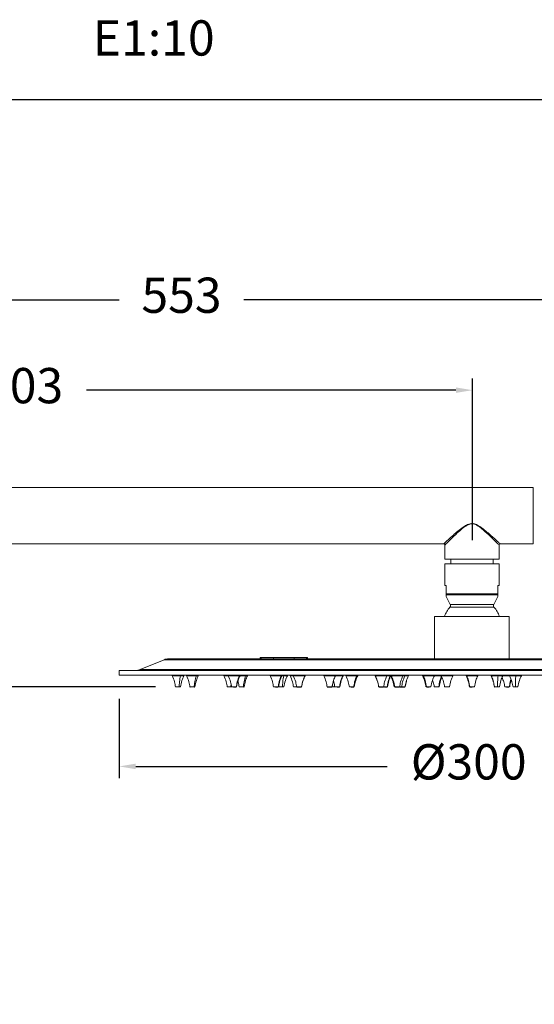
# Model space of a CAD drawing. Units: millimetres. Extents: x 189.6 to 279.2, y 81.2 to 175.5.
# Drawn here: x 234.9 to 256.8, y 133.7 to 175.5 of the extents above; entities that cross this region are included whole.
import ezdxf

# ---------------------------------------------------------------- set-up
doc = ezdxf.new("R2010")
doc.units = ezdxf.units.MM
doc.header["$PDSIZE"] = -1
doc.layers.add('COTAS', color=253, linetype='Continuous')
doc.layers.add('cuerpo', color=7, linetype='Continuous', lineweight=5)
doc.styles.add('ARIAL', font='arial.ttf')
doc.styles.add('RS (E1.10)', font='calibril.ttf', dxfattribs={"height": 1.5})
doc.dimstyles.new('RS (E1.10)', dxfattribs={"dimtxt": 1.5, "dimasz": 0.7, "dimexe": 0.5, "dimexo": 1, "dimgap": 1, "dimtad": 0, "dimtih": 1, "dimtoh": 1, "dimdec": 0, "dimlfac": 10, "dimtxsty": 'ARIAL', "dimcen": 0, "dimclrd": 256, "dimclre": 256, "dimclrt": 256, "dimadec": 0, "dimazin": 0, "dimtfac": 1, "dimtdec": 0, "dimtofl": 0, "dimtmove": 0, "dimatfit": 3, "dimfxl": 1, "dimlwd": -1, "dimlwe": -1, "dimarcsym": 0})

# ---------------------------------------------------------------- blocks, each defined once
blk = doc.blocks.new('*D80')
at = {"layer": 'COTAS', "linetype": 'Continuous', "transparency": 16777216}
for p, q in [((213.878, 158.463), (213.878, 164.127)), ((269.149, 148.853), (269.149, 164.127)), ((214.578, 163.627), (239.14, 163.627)), ((268.449, 163.627), (244.454, 163.627))]:
    blk.add_line(p, q, dxfattribs=at)
for points in [[(214.578, 163.744), (214.578, 163.51), (213.878, 163.627)], [(268.449, 163.744), (268.449, 163.51), (269.149, 163.627)]]:
    blk.add_solid(points, dxfattribs=at)
at = {"layer": 'Defpoints', "color": 0, "linetype": 'Continuous', "transparency": 16777216}
for p in [(269.149, 163.627), (213.878, 157.463), (269.149, 147.853)]:
    blk.add_point(p, dxfattribs=at)
at = {"layer": 'COTAS', "linetype": 'Continuous', "transparency": 16777216, "insert": (241.797, 163.627), "char_height": 1.5, "attachment_point": 5, "style": 'ARIAL'}
blk.add_mtext('553', dxfattribs=at)
blk = doc.blocks.new('*D81')
at = {"layer": 'COTAS', "linetype": 'Continuous', "transparency": 16777216}
for p, q in [((213.878, 158.463), (213.878, 160.281)), ((254.165, 153.394), (254.165, 160.281)), ((214.578, 159.781), (232.376, 159.781)), ((253.465, 159.781), (237.751, 159.781))]:
    blk.add_line(p, q, dxfattribs=at)
for points in [[(214.578, 159.898), (214.578, 159.665), (213.878, 159.781)], [(253.465, 159.898), (253.465, 159.665), (254.165, 159.781)]]:
    blk.add_solid(points, dxfattribs=at)
at = {"layer": 'Defpoints', "color": 0, "linetype": 'Continuous', "transparency": 16777216}
for p in [(254.165, 159.781), (213.878, 157.463), (254.165, 152.394)]:
    blk.add_point(p, dxfattribs=at)
at = {"layer": 'COTAS', "linetype": 'Continuous', "transparency": 16777216, "insert": (235.063, 159.781), "char_height": 1.5, "attachment_point": 5, "style": 'ARIAL'}
blk.add_mtext('403', dxfattribs=at)
blk = doc.blocks.new('*D83')
at = {"layer": 'COTAS', "linetype": 'Continuous', "transparency": 16777216}
for p, q in [((216.399, 154.445), (224.396, 154.445)), ((223.896, 153.745), (223.896, 152.025)), ((223.896, 147.855), (223.896, 148.492)), ((240.694, 147.155), (223.396, 147.155))]:
    blk.add_line(p, q, dxfattribs=at)
for points in [[(223.779, 153.745), (224.013, 153.745), (223.896, 154.445)], [(223.779, 147.855), (224.013, 147.855), (223.896, 147.155)]]:
    blk.add_solid(points, dxfattribs=at)
at = {"layer": 'Defpoints', "color": 0, "linetype": 'Continuous', "transparency": 16777216}
for p in [(215.399, 154.445), (223.896, 147.155), (241.694, 147.155)]:
    blk.add_point(p, dxfattribs=at)
at = {"layer": 'COTAS', "linetype": 'Continuous', "transparency": 16777216, "insert": (223.896, 150.259), "char_height": 1.5, "attachment_point": 5, "style": 'ARIAL'}
blk.add_mtext('73', dxfattribs=at)
blk = doc.blocks.new('*D85')
at = {"layer": 'COTAS', "linetype": 'Continuous', "transparency": 16777216}
for p, q in [((239.149, 146.653), (239.149, 143.274)), ((269.149, 146.653), (269.149, 143.274)), ((239.849, 143.774), (250.54, 143.774)), ((268.449, 143.774), (257.481, 143.774))]:
    blk.add_line(p, q, dxfattribs=at)
for points in [[(239.849, 143.891), (239.849, 143.658), (239.149, 143.774)], [(268.449, 143.891), (268.449, 143.658), (269.149, 143.774)]]:
    blk.add_solid(points, dxfattribs=at)
at = {"layer": 'Defpoints', "color": 0, "linetype": 'Continuous', "transparency": 16777216}
for p in [(239.149, 147.653), (269.149, 147.653), (269.149, 143.774)]:
    blk.add_point(p, dxfattribs=at)
at = {"layer": 'COTAS', "linetype": 'Continuous', "transparency": 16777216, "insert": (254.01, 143.774), "char_height": 1.5, "attachment_point": 5, "style": 'ARIAL'}
blk.add_mtext('%%C300', dxfattribs=at)

msp = doc.modelspace()

# ---------------------------------------------------------------- linework, layer by layer
at = {"layer": 'COTAS', "color": 3}
msp.add_lwpolyline([(279.207, 172.139), (189.649, 172.139), (189.649, 81.2), (279.207, 81.2)], close=True, dxfattribs=at)
at = {"layer": 'cuerpo'}
for p, q in [((256.749, 155.645), (215.399, 155.645)), ((256.749, 155.645), (256.749, 153.245)), ((215.399, 153.245), (252.958, 153.245)), ((252.999, 153.204), (252.999, 152.595)), ((255.299, 152.595), (255.299, 153.196)), ((255.349, 153.245), (256.749, 153.245)), ((252.999, 152.595), (254.149, 152.595)), ((253.127, 152.595), (253.127, 152.594)), ((253.127, 152.594), (254.149, 152.594)), ((253.249, 152.594), (253.249, 152.394)), ((254.149, 152.595), (255.299, 152.595)), ((254.149, 152.594), (255.172, 152.594)), ((255.049, 152.394), (255.049, 152.594)), ((255.172, 152.594), (255.172, 152.595)), ((252.999, 152.394), (252.999, 151.472)), ((252.999, 152.394), (254.165, 152.394)), ((254.165, 152.394), (255.299, 152.394)), ((255.299, 151.472), (255.299, 152.394)), ((253.054, 151.472), (252.999, 151.472)), ((253.045, 151.119), (253.045, 151.472)), ((253.054, 151.472), (253.054, 151.119)), ((255.299, 151.472), (255.254, 151.472)), ((255.254, 151.472), (255.254, 151.119)), ((253.049, 151), (253.226, 150.666)), ((255.253, 151.072), (253.053, 151.072)), ((253.054, 151.119), (255.254, 151.119)), ((255.072, 150.666), (255.249, 151)), ((255.085, 150.554), (253.213, 150.554)), ((253.226, 150.666), (254.162, 150.666)), ((254.162, 150.666), (255.072, 150.666)), ((252.562, 150.153), (252.562, 148.353)), ((255.737, 150.153), (252.562, 150.153)), ((255.737, 148.353), (255.737, 150.153)), ((241.057, 148.315), (240.041, 147.892)), ((267.241, 148.315), (241.057, 148.315)), ((267.049, 148.353), (241.249, 148.353)), ((245.149, 148.403), (245.149, 148.353)), ((245.149, 148.403), (245.188, 148.403)), ((245.188, 148.403), (245.716, 148.403)), ((245.188, 148.403), (245.188, 148.353)), ((245.716, 148.403), (246.582, 148.403)), ((245.716, 148.403), (245.716, 148.353)), ((246.582, 148.403), (247.111, 148.403)), ((246.582, 148.403), (246.582, 148.353)), ((247.111, 148.403), (247.149, 148.403)), ((247.111, 148.403), (247.111, 148.353)), ((247.149, 148.353), (247.149, 148.403)), ((240.041, 147.892), (268.257, 147.892)), ((239.149, 147.853), (239.149, 147.653)), ((269.149, 147.853), (239.149, 147.853)), ((269.149, 147.653), (239.149, 147.653)), ((241.399, 147.651), (241.399, 147.633)), ((241.399, 147.651), (241.899, 147.651)), ((241.399, 147.633), (241.756, 147.633)), ((241.756, 147.633), (241.899, 147.633)), ((241.899, 147.633), (241.899, 147.651)), ((242.011, 147.651), (242.011, 147.633)), ((242.011, 147.651), (242.511, 147.651)), ((242.011, 147.633), (242.432, 147.633)), ((242.432, 147.633), (242.511, 147.633)), ((242.511, 147.633), (242.511, 147.651)), ((243.599, 147.651), (243.599, 147.633)), ((243.599, 147.633), (243.786, 147.633)), ((243.786, 147.651), (243.786, 147.633)), ((243.786, 147.633), (244.256, 147.633)), ((244.256, 147.633), (244.286, 147.633)), ((244.281, 147.651), (244.286, 147.651)), ((244.286, 147.633), (244.286, 147.651)), ((244.286, 147.651), (244.603, 147.651)), ((244.286, 147.633), (244.525, 147.633)), ((244.525, 147.633), (244.603, 147.633)), ((244.603, 147.633), (244.603, 147.651)), ((245.566, 147.651), (245.566, 147.633)), ((245.566, 147.633), (246.036, 147.633)), ((246.036, 147.633), (246.066, 147.633)), ((246.061, 147.651), (246.066, 147.651)), ((246.066, 147.633), (246.066, 147.651)), ((246.066, 147.633), (246.143, 147.633)), ((246.143, 147.633), (246.299, 147.633)), ((246.165, 147.651), (246.299, 147.651)), ((246.299, 147.633), (246.299, 147.651)), ((246.416, 147.651), (246.416, 147.633)), ((246.416, 147.633), (246.55, 147.633)), ((246.552, 147.651), (246.552, 147.633)), ((246.552, 147.651), (247.052, 147.651)), ((246.552, 147.633), (247.047, 147.633)), ((247.047, 147.633), (247.052, 147.633)), ((247.052, 147.633), (247.052, 147.651)), ((247.845, 147.651), (247.845, 147.633)), ((247.845, 147.651), (248.345, 147.651)), ((247.845, 147.633), (248.341, 147.633)), ((248.341, 147.633), (248.345, 147.633)), ((248.344, 147.633), (248.652, 147.633)), ((248.345, 147.633), (248.345, 147.651)), ((248.36, 147.651), (248.672, 147.651)), ((248.652, 147.633), (248.672, 147.633)), ((248.672, 147.633), (248.672, 147.651)), ((248.79, 147.651), (248.79, 147.633)), ((248.79, 147.651), (249.29, 147.651)), ((248.79, 147.633), (249.24, 147.633)), ((249.24, 147.633), (249.29, 147.633)), ((249.29, 147.633), (249.29, 147.651)), ((250.036, 147.651), (250.036, 147.633)), ((250.036, 147.651), (250.038, 147.651)), ((250.036, 147.633), (250.129, 147.391)), ((250.036, 147.633), (250.038, 147.633)), ((250.038, 147.633), (250.536, 147.633)), ((250.534, 147.633), (250.67, 147.633)), ((250.536, 147.633), (250.536, 147.651)), ((250.67, 147.633), (250.695, 147.633)), ((250.695, 147.651), (250.695, 147.633)), ((250.695, 147.633), (250.785, 147.399)), ((250.695, 147.633), (250.718, 147.633)), ((250.695, 147.633), (250.695, 147.633)), ((250.716, 147.651), (250.716, 147.633)), ((250.716, 147.651), (250.718, 147.651)), ((250.716, 147.633), (250.718, 147.633)), ((250.718, 147.633), (251.216, 147.633)), ((251.216, 147.633), (251.216, 147.651)), ((251.216, 147.633), (251.299, 147.633)), ((251.232, 147.651), (251.299, 147.651)), ((251.299, 147.633), (251.299, 147.651)), ((251.301, 147.633), (251.447, 147.633)), ((251.422, 147.566), (251.449, 147.633)), ((251.447, 147.633), (251.449, 147.633)), ((251.449, 147.633), (251.449, 147.651)), ((252.049, 147.651), (252.049, 147.633)), ((252.049, 147.651), (252.087, 147.651)), ((252.049, 147.633), (252.087, 147.633)), ((252.087, 147.633), (252.549, 147.633)), ((252.548, 147.633), (252.838, 147.633)), ((252.549, 147.633), (252.549, 147.651)), ((252.549, 147.651), (252.824, 147.651)), ((252.838, 147.651), (252.838, 147.633)), ((252.838, 147.651), (253.338, 147.651)), ((252.838, 147.633), (252.844, 147.633)), ((252.844, 147.633), (253.338, 147.633)), ((253.338, 147.633), (253.338, 147.651)), ((253.899, 147.651), (253.899, 147.633)), ((253.899, 147.633), (253.923, 147.633)), ((253.909, 147.653), (253.902, 147.653)), ((253.923, 147.633), (254.399, 147.633)), ((254.399, 147.633), (254.399, 147.651)), ((254.96, 147.651), (254.96, 147.633)), ((254.96, 147.651), (255.46, 147.651)), ((254.96, 147.633), (255.26, 147.633)), ((255.26, 147.633), (255.46, 147.633)), ((255.458, 147.633), (255.751, 147.633)), ((255.46, 147.633), (255.46, 147.651)), ((255.46, 147.651), (255.749, 147.651)), ((255.749, 147.651), (255.749, 147.633)), ((255.749, 147.651), (256.008, 147.651)), ((255.749, 147.633), (256.008, 147.633)), ((256.008, 147.651), (256.249, 147.651)), ((256.008, 147.633), (256.249, 147.633)), ((256.249, 147.633), (256.249, 147.651)), ((241.694, 147.155), (241.544, 147.155)), ((241.754, 147.155), (241.694, 147.155)), ((241.751, 147.153), (241.752, 147.153)), ((242.333, 147.155), (242.156, 147.155)), ((242.158, 147.153), (242.16, 147.153)), ((242.366, 147.155), (242.333, 147.155)), ((243.894, 147.155), (243.744, 147.155)), ((243.905, 147.282), (243.894, 147.155)), ((243.933, 147.155), (243.894, 147.155)), ((244.129, 147.155), (243.931, 147.155)), ((243.951, 147.153), (243.952, 147.153)), ((244.138, 147.153), (244.139, 147.153)), ((244.425, 147.155), (244.248, 147.155)), ((244.25, 147.153), (244.252, 147.153)), ((244.459, 147.155), (244.425, 147.155)), ((245.909, 147.155), (245.711, 147.155)), ((245.918, 147.153), (245.919, 147.153)), ((245.933, 147.207), (245.944, 147.155)), ((246.088, 147.155), (245.944, 147.155)), ((246.154, 147.155), (246.088, 147.155)), ((246.682, 147.155), (246.56, 147.155)), ((246.905, 147.155), (246.697, 147.155)), ((246.903, 147.153), (246.903, 147.153)), ((248.198, 147.155), (247.99, 147.155)), ((248.148, 147.153), (248.146, 147.153)), ((248.196, 147.153), (248.196, 147.153)), ((248.291, 147.155), (248.215, 147.155)), ((248.298, 147.245), (248.291, 147.155)), ((248.317, 147.155), (248.291, 147.155)), ((248.518, 147.155), (248.316, 147.155)), ((248.319, 147.153), (248.32, 147.153)), ((248.319, 147.153), (248.32, 147.153)), ((248.524, 147.153), (248.523, 147.153)), ((248.524, 147.153), (248.523, 147.153)), ((249.124, 147.155), (248.934, 147.155)), ((248.937, 147.153), (248.938, 147.153)), ((249.145, 147.155), (249.124, 147.155)), ((250.172, 147.201), (250.181, 147.155)), ((250.391, 147.155), (250.182, 147.155)), ((250.184, 147.153), (250.185, 147.153)), ((250.542, 147.155), (250.391, 147.155)), ((250.551, 147.153), (250.551, 147.153)), ((250.844, 147.155), (250.84, 147.155)), ((250.842, 147.153), (250.844, 147.153)), ((251.071, 147.155), (250.862, 147.155)), ((251.048, 147.153), (251.046, 147.153)), ((251.069, 147.153), (251.068, 147.153)), ((251.155, 147.155), (251.088, 147.155)), ((251.096, 147.153), (251.097, 147.153)), ((251.304, 147.155), (251.155, 147.155)), ((251.304, 147.155), (251.361, 147.407)), ((252.404, 147.155), (252.21, 147.155)), ((252.402, 147.153), (252.4, 147.153)), ((252.737, 147.155), (252.544, 147.155)), ((252.754, 147.155), (252.737, 147.155)), ((252.985, 147.155), (253.192, 147.155)), ((253.19, 147.153), (253.189, 147.153)), ((254.048, 147.153), (254.046, 147.153)), ((254.048, 147.153), (254.046, 147.153)), ((254.254, 147.155), (254.054, 147.155)), ((254.25, 147.153), (254.252, 147.153)), ((254.25, 147.153), (254.252, 147.153)), ((254.251, 147.153), (254.252, 147.153)), ((254.251, 147.153), (254.251, 147.153)), ((254.251, 147.153), (254.252, 147.153)), ((254.251, 147.153), (254.251, 147.153)), ((255.107, 147.155), (255.077, 147.292)), ((255.231, 147.155), (255.104, 147.155)), ((255.109, 147.153), (255.117, 147.153)), ((255.315, 147.155), (255.231, 147.155)), ((255.311, 147.153), (255.311, 147.153)), ((255.737, 147.155), (255.544, 147.155)), ((256.003, 147.155), (255.894, 147.155)), ((256.104, 147.155), (256.003, 147.155)), ((256.102, 147.153), (256.1, 147.153))]:
    msp.add_line(p, q, dxfattribs=at)
for centre, radius, start, end in [((255.349, 153.195), 0.05, 90.5337, 179.4989), ((254.149, 149.741), 1.24, 139.0096, 160.574), ((253.138, 150.62), 0.1, 319.0096, 27.9616), ((255.161, 150.62), 0.1, 152.0384, 220.9904), ((254.149, 149.741), 1.24, 19.426, 40.9904), ((241.249, 147.853), 0.5, 90, 112.6199), ((239.849, 148.353), 0.5, 270, 292.6199)]:
    msp.add_arc(centre, radius, start, end, dxfattribs=at)
for points, knots in [([(252.958, 153.254), (252.956, 153.251), (252.944, 153.241), (253.005, 153.297), (253.113, 153.396), (253.251, 153.521), (253.408, 153.66), (253.601, 153.824), (253.804, 153.981), (253.985, 154.082), (254.096, 154.109), (254.143, 154.109), (254.149, 154.109)], [0, 0, 0, 0, 0.041819, 0.178835, 0.322428, 0.432496, 0.545685, 0.689341, 0.837048, 0.93108, 0.99161, 1, 1, 1, 1]), ([(254.149, 154.095), (254.144, 154.095), (254.09, 154.094), (253.983, 154.062), (253.813, 153.956), (253.623, 153.8), (253.441, 153.628), (253.289, 153.483), (253.157, 153.352), (253.053, 153.249), (252.994, 153.191), (253.005, 153.202), (253.008, 153.204)], [0, 0, 0, 0, 0.00811, 0.078314, 0.159428, 0.305111, 0.450954, 0.563278, 0.675432, 0.819952, 0.957893, 1, 1, 1, 1]), ([(254.149, 154.109), (254.186, 154.106), (254.285, 154.096), (254.453, 154.006), (254.643, 153.868), (254.836, 153.706), (255.015, 153.55), (255.18, 153.401), (255.29, 153.3), (255.336, 153.257), (255.356, 153.239), (255.349, 153.246), (255.349, 153.246)], [0, 0, 0, 0, 0.052614, 0.143847, 0.272926, 0.405435, 0.537169, 0.673325, 0.835066, 0.914853, 0.997816, 1, 1, 1, 1]), ([(255.299, 153.196), (255.299, 153.196), (255.306, 153.189), (255.287, 153.208), (255.243, 153.251), (255.137, 153.357), (254.98, 153.511), (254.81, 153.673), (254.625, 153.844), (254.443, 153.986), (254.28, 154.082), (254.184, 154.092), (254.149, 154.095)], [0, 0, 0, 0, 0.002209, 0.084087, 0.166033, 0.328813, 0.463295, 0.598089, 0.728911, 0.859464, 0.949051, 1, 1, 1, 1]), ([(252.956, 153.245), (252.96, 153.244), (252.971, 153.242), (252.985, 153.232), (252.996, 153.217), (252.998, 153.206), (252.999, 153.202)], [0, 0, 0, 0, 0.212341, 0.487223, 0.780568, 1, 1, 1, 1]), ([(253.045, 151.119), (253.045, 151.117), (253.045, 151.111), (253.045, 151.101), (253.045, 151.087), (253.045, 151.078), (253.045, 151.073), (253.045, 151.072)], [0, 0, 0, 0, 0.089912, 0.239286, 0.481981, 0.931317, 1, 1, 1, 1]), ([(253.048, 151.007), (253.047, 151.024), (253.046, 151.041), (253.045, 151.071), (253.045, 151.072)], [0, 0, 0, 0, 0.967204, 1, 1, 1, 1]), ([(253.053, 151.072), (253.053, 151.049), (253.051, 151.005), (253.05, 151.009), (253.049, 151.01)], [0, 0, 0, 0, 0.508546, 1, 1, 1, 1]), ([(253.053, 151.072), (253.053, 151.072), (253.053, 151.076), (253.054, 151.084), (253.054, 151.097), (253.054, 151.109), (253.054, 151.116), (253.054, 151.119)], [0, 0, 0, 0, 0.034354, 0.404551, 0.690071, 0.865819, 1, 1, 1, 1]), ([(255.253, 151.072), (255.252, 151.049), (255.251, 151.008), (255.25, 151.01), (255.249, 151.012)], [0, 0, 0, 0, 0.56165, 1, 1, 1, 1]), ([(255.253, 151.072), (255.253, 151.072), (255.253, 151.076), (255.253, 151.084), (255.254, 151.097), (255.254, 151.109), (255.254, 151.116), (255.254, 151.119)], [0, 0, 0, 0, 0.034354, 0.404551, 0.690071, 0.865819, 1, 1, 1, 1]), ([(241.399, 147.633), (241.437, 147.547), (241.504, 147.393), (241.532, 147.228), (241.544, 147.155)], [0, 0, 0, 0, 0.559291, 1, 1, 1, 1]), ([(241.756, 147.633), (241.74, 147.547), (241.711, 147.393), (241.699, 147.228), (241.694, 147.155)], [0, 0, 0, 0, 0.559291, 1, 1, 1, 1]), ([(241.754, 147.155), (241.771, 147.248), (241.8, 147.413), (241.869, 147.566), (241.899, 147.633)], [0, 0, 0, 0, 0.559903, 1, 1, 1, 1]), ([(242.011, 147.633), (242.049, 147.547), (242.116, 147.393), (242.143, 147.228), (242.156, 147.155)], [0, 0, 0, 0, 0.559291, 1, 1, 1, 1]), ([(242.432, 147.633), (242.407, 147.547), (242.36, 147.393), (242.341, 147.228), (242.333, 147.155)], [0, 0, 0, 0, 0.559291, 1, 1, 1, 1]), ([(242.366, 147.155), (242.383, 147.248), (242.412, 147.413), (242.481, 147.566), (242.511, 147.633)], [0, 0, 0, 0, 0.559903, 1, 1, 1, 1]), ([(243.599, 147.633), (243.637, 147.547), (243.704, 147.393), (243.732, 147.228), (243.744, 147.155)], [0, 0, 0, 0, 0.559291, 1, 1, 1, 1]), ([(243.786, 147.633), (243.824, 147.547), (243.891, 147.393), (243.919, 147.228), (243.931, 147.155)], [0, 0, 0, 0, 0.559291, 1, 1, 1, 1]), ([(244.256, 147.633), (244.223, 147.547), (244.164, 147.393), (244.139, 147.228), (244.129, 147.155)], [0, 0, 0, 0, 0.559291, 1, 1, 1, 1]), ([(244.142, 147.155), (244.158, 147.248), (244.187, 147.413), (244.256, 147.566), (244.286, 147.633)], [0, 0, 0, 0, 0.559903, 1, 1, 1, 1]), ([(244.525, 147.633), (244.499, 147.547), (244.453, 147.393), (244.434, 147.228), (244.425, 147.155)], [0, 0, 0, 0, 0.559291, 1, 1, 1, 1]), ([(244.459, 147.155), (244.475, 147.248), (244.504, 147.413), (244.573, 147.566), (244.603, 147.633)], [0, 0, 0, 0, 0.559903, 1, 1, 1, 1]), ([(245.566, 147.633), (245.604, 147.547), (245.671, 147.393), (245.699, 147.228), (245.711, 147.155)], [0, 0, 0, 0, 0.559291, 1, 1, 1, 1]), ([(246.036, 147.633), (246.003, 147.547), (245.943, 147.393), (245.919, 147.228), (245.909, 147.155)], [0, 0, 0, 0, 0.559291, 1, 1, 1, 1]), ([(245.922, 147.155), (245.938, 147.248), (245.967, 147.413), (246.036, 147.566), (246.066, 147.633)], [0, 0, 0, 0, 0.559903, 1, 1, 1, 1]), ([(246.143, 147.633), (246.129, 147.547), (246.103, 147.393), (246.093, 147.228), (246.088, 147.155)], [0, 0, 0, 0, 0.559291, 1, 1, 1, 1]), ([(246.154, 147.155), (246.171, 147.248), (246.2, 147.413), (246.269, 147.566), (246.299, 147.633)], [0, 0, 0, 0, 0.559903, 1, 1, 1, 1]), ([(246.416, 147.633), (246.453, 147.547), (246.521, 147.393), (246.548, 147.228), (246.56, 147.155)], [0, 0, 0, 0, 0.559291, 1, 1, 1, 1]), ([(246.552, 147.633), (246.589, 147.547), (246.657, 147.393), (246.684, 147.228), (246.697, 147.155)], [0, 0, 0, 0, 0.559291, 1, 1, 1, 1]), ([(247.047, 147.633), (247.01, 147.547), (246.944, 147.393), (246.917, 147.228), (246.905, 147.155)], [0, 0, 0, 0, 0.559291, 1, 1, 1, 1]), ([(246.907, 147.155), (246.923, 147.248), (246.953, 147.413), (247.022, 147.566), (247.052, 147.633)], [0, 0, 0, 0, 0.559903, 1, 1, 1, 1]), ([(247.845, 147.633), (247.883, 147.547), (247.95, 147.393), (247.977, 147.228), (247.99, 147.155)], [0, 0, 0, 0, 0.559291, 1, 1, 1, 1]), ([(248.341, 147.633), (248.304, 147.547), (248.237, 147.393), (248.21, 147.228), (248.198, 147.155)], [0, 0, 0, 0, 0.559291, 1, 1, 1, 1]), ([(248.2, 147.155), (248.217, 147.248), (248.246, 147.413), (248.315, 147.566), (248.345, 147.633)], [0, 0, 0, 0, 0.559903, 1, 1, 1, 1]), ([(248.652, 147.633), (248.617, 147.547), (248.555, 147.393), (248.53, 147.228), (248.518, 147.155)], [0, 0, 0, 0, 0.559291, 1, 1, 1, 1]), ([(248.527, 147.155), (248.543, 147.248), (248.573, 147.413), (248.641, 147.566), (248.672, 147.633)], [0, 0, 0, 0, 0.559903, 1, 1, 1, 1]), ([(248.79, 147.633), (248.827, 147.547), (248.894, 147.393), (248.922, 147.228), (248.934, 147.155)], [0, 0, 0, 0, 0.559291, 1, 1, 1, 1]), ([(249.24, 147.633), (249.21, 147.547), (249.156, 147.393), (249.134, 147.228), (249.124, 147.155)], [0, 0, 0, 0, 0.559291, 1, 1, 1, 1]), ([(249.145, 147.155), (249.161, 147.248), (249.191, 147.413), (249.259, 147.566), (249.29, 147.633)], [0, 0, 0, 0, 0.559903, 1, 1, 1, 1]), ([(250.182, 147.155), (250.166, 147.248), (250.137, 147.413), (250.068, 147.566), (250.038, 147.633)], [0, 0, 0, 0, 0.559903, 1, 1, 1, 1]), ([(250.534, 147.633), (250.497, 147.547), (250.43, 147.393), (250.403, 147.228), (250.391, 147.155)], [0, 0, 0, 0, 0.559291, 1, 1, 1, 1]), ([(250.67, 147.633), (250.637, 147.547), (250.577, 147.393), (250.553, 147.228), (250.542, 147.155)], [0, 0, 0, 0, 0.559291, 1, 1, 1, 1]), ([(250.554, 147.155), (250.571, 147.248), (250.6, 147.413), (250.669, 147.566), (250.699, 147.633)], [0, 0, 0, 0, 0.559903, 1, 1, 1, 1]), ([(250.84, 147.155), (250.823, 147.248), (250.794, 147.413), (250.725, 147.566), (250.695, 147.633)], [0, 0, 0, 0, 0.559903, 1, 1, 1, 1]), ([(250.862, 147.155), (250.846, 147.248), (250.816, 147.413), (250.748, 147.566), (250.718, 147.633)], [0, 0, 0, 0, 0.559903, 1, 1, 1, 1]), ([(251.214, 147.633), (251.177, 147.547), (251.11, 147.393), (251.083, 147.228), (251.071, 147.155)], [0, 0, 0, 0, 0.559291, 1, 1, 1, 1]), ([(251.299, 147.633), (251.262, 147.547), (251.194, 147.393), (251.167, 147.228), (251.155, 147.155)], [0, 0, 0, 0, 0.559291, 1, 1, 1, 1]), ([(251.447, 147.633), (251.41, 147.547), (251.343, 147.393), (251.316, 147.228), (251.304, 147.155)], [0, 0, 0, 0, 0.559291, 1, 1, 1, 1]), ([(252.049, 147.633), (252.087, 147.547), (252.154, 147.393), (252.182, 147.228), (252.194, 147.155)], [0, 0, 0, 0, 0.559291, 1, 1, 1, 1]), ([(252.21, 147.155), (252.196, 147.248), (252.171, 147.413), (252.113, 147.566), (252.087, 147.633)], [0, 0, 0, 0, 0.559903, 1, 1, 1, 1]), ([(252.404, 147.155), (252.421, 147.248), (252.45, 147.413), (252.519, 147.566), (252.549, 147.633)], [0, 0, 0, 0, 0.559903, 1, 1, 1, 1]), ([(252.737, 147.155), (252.751, 147.248), (252.775, 147.413), (252.833, 147.566), (252.858, 147.633)], [0, 0, 0, 0, 0.559903, 1, 1, 1, 1]), ([(252.754, 147.155), (252.77, 147.248), (252.793, 147.386), (252.849, 147.514), (252.868, 147.556)], [0, 0, 0, 0, 0.670714, 1, 1, 1, 1]), ([(252.838, 147.633), (252.876, 147.547), (252.943, 147.393), (252.971, 147.228), (252.983, 147.155)], [0, 0, 0, 0, 0.559291, 1, 1, 1, 1]), ([(252.844, 147.633), (252.88, 147.547), (252.946, 147.393), (252.973, 147.228), (252.985, 147.155)], [0, 0, 0, 0, 0.559291, 1, 1, 1, 1]), ([(253.194, 147.155), (253.21, 147.248), (253.239, 147.413), (253.308, 147.566), (253.338, 147.633)], [0, 0, 0, 0, 0.559903, 1, 1, 1, 1]), ([(253.899, 147.633), (253.937, 147.547), (254.004, 147.393), (254.032, 147.228), (254.044, 147.155)], [0, 0, 0, 0, 0.559291, 1, 1, 1, 1]), ([(254.054, 147.155), (254.039, 147.248), (254.013, 147.413), (253.95, 147.566), (253.923, 147.633)], [0, 0, 0, 0, 0.559903, 1, 1, 1, 1]), ([(254.254, 147.155), (254.271, 147.248), (254.3, 147.413), (254.369, 147.566), (254.399, 147.633)], [0, 0, 0, 0, 0.559903, 1, 1, 1, 1]), ([(254.96, 147.633), (254.997, 147.547), (255.065, 147.393), (255.092, 147.228), (255.104, 147.155)], [0, 0, 0, 0, 0.559291, 1, 1, 1, 1]), ([(255.057, 147.379), (255.054, 147.396), (255.036, 147.485), (254.997, 147.566), (254.965, 147.633)], [0, 0, 0, 0, 0.187311, 1, 1, 1, 1]), ([(255.26, 147.633), (255.253, 147.547), (255.239, 147.393), (255.234, 147.228), (255.231, 147.155)], [0, 0, 0, 0, 0.559291, 1, 1, 1, 1]), ([(255.315, 147.155), (255.331, 147.248), (255.361, 147.413), (255.43, 147.566), (255.46, 147.633)], [0, 0, 0, 0, 0.559903, 1, 1, 1, 1]), ([(255.429, 147.556), (255.455, 147.495), (255.51, 147.367), (255.532, 147.228), (255.544, 147.155)], [0, 0, 0, 0, 0.472883, 1, 1, 1, 1]), ([(255.808, 147.479), (255.796, 147.443), (255.76, 147.34), (255.746, 147.228), (255.737, 147.155)], [0, 0, 0, 0, 0.342042, 1, 1, 1, 1]), ([(255.749, 147.633), (255.787, 147.547), (255.854, 147.393), (255.882, 147.228), (255.894, 147.155)], [0, 0, 0, 0, 0.559291, 1, 1, 1, 1]), ([(256.003, 147.155), (256.004, 147.248), (256.005, 147.413), (256.007, 147.566), (256.008, 147.633)], [0, 0, 0, 0, 0.559903, 1, 1, 1, 1]), ([(256.104, 147.155), (256.121, 147.248), (256.15, 147.413), (256.219, 147.566), (256.249, 147.633)], [0, 0, 0, 0, 0.559903, 1, 1, 1, 1]), ([(242.357, 147.153), (242.358, 147.153), (242.362, 147.153), (242.363, 147.153), (242.364, 147.153)], [0, 0, 0, 0, 0.384667, 1, 1, 1, 1]), ([(244.011, 147.153), (244.015, 147.153), (244.026, 147.153), (244.045, 147.153), (244.065, 147.153), (244.085, 147.153), (244.108, 147.153), (244.119, 147.153), (244.127, 147.153)], [0, 0, 0, 0, 0.100133, 0.254077, 0.408415, 0.56236, 0.716699, 1, 1, 1, 1]), ([(244.195, 147.393), (244.198, 147.386), (244.228, 147.31), (244.238, 147.229), (244.248, 147.155)], [0, 0, 0, 0, 0.096136, 1, 1, 1, 1]), ([(244.449, 147.153), (244.451, 147.153), (244.455, 147.153), (244.456, 147.153), (244.456, 147.153)], [0, 0, 0, 0, 0.384667, 1, 1, 1, 1]), ([(245.791, 147.153), (245.795, 147.153), (245.806, 147.153), (245.825, 147.153), (245.845, 147.153), (245.865, 147.153), (245.888, 147.153), (245.899, 147.153), (245.906, 147.153)], [0, 0, 0, 0, 0.100133, 0.254077, 0.408415, 0.56236, 0.716699, 1, 1, 1, 1]), ([(246.701, 147.153), (246.701, 147.153), (246.701, 147.153), (246.707, 147.153), (246.716, 147.153), (246.73, 147.153), (246.751, 147.153), (246.782, 147.153), (246.816, 147.153), (246.842, 147.153), (246.86, 147.153), (246.876, 147.153), (246.893, 147.153), (246.899, 147.153), (246.903, 147.153)], [0, 0, 0, 0, 0.006523, 0.079945, 0.153554, 0.226976, 0.300586, 0.435703, 0.57082, 0.644242, 0.717851, 0.791273, 0.864883, 1, 1, 1, 1]), ([(247.994, 147.153), (247.994, 147.153), (247.994, 147.153), (248, 147.153), (248.009, 147.153), (248.023, 147.153), (248.044, 147.153), (248.075, 147.153), (248.109, 147.153), (248.135, 147.153), (248.153, 147.153), (248.169, 147.153), (248.186, 147.153), (248.192, 147.153), (248.196, 147.153)], [0, 0, 0, 0, 0.006523, 0.079945, 0.153554, 0.226976, 0.300586, 0.435703, 0.57082, 0.644242, 0.717851, 0.791273, 0.864883, 1, 1, 1, 1]), ([(248.257, 147.41), (248.262, 147.397), (248.295, 147.316), (248.306, 147.229), (248.316, 147.155)], [0, 0, 0, 0, 0.155654, 1, 1, 1, 1]), ([(248.423, 147.153), (248.429, 147.153), (248.441, 147.153), (248.46, 147.153), (248.479, 147.153), (248.5, 147.153), (248.51, 147.153), (248.516, 147.153)], [0, 0, 0, 0, 0.141981, 0.319513, 0.496592, 0.674124, 1, 1, 1, 1]), ([(249.008, 147.153), (249.009, 147.153), (249.017, 147.153), (249.034, 147.153), (249.054, 147.153), (249.075, 147.153), (249.099, 147.153), (249.113, 147.153), (249.122, 147.153)], [0, 0, 0, 0, 0.044315, 0.207808, 0.37172, 0.535214, 0.699126, 1, 1, 1, 1]), ([(250.184, 147.153), (250.187, 147.153), (250.192, 147.153), (250.208, 147.153), (250.223, 147.153), (250.241, 147.153), (250.266, 147.153), (250.3, 147.153), (250.332, 147.153), (250.354, 147.153), (250.368, 147.153), (250.379, 147.153), (250.389, 147.153), (250.389, 147.153), (250.388, 147.153)], [0, 0, 0, 0, 0.119721, 0.184777, 0.25, 0.315056, 0.380279, 0.5, 0.619721, 0.684777, 0.75, 0.815056, 0.880279, 1, 1, 1, 1]), ([(250.424, 147.153), (250.429, 147.153), (250.44, 147.153), (250.459, 147.153), (250.48, 147.153), (250.499, 147.153), (250.521, 147.153), (250.533, 147.153), (250.54, 147.153)], [0, 0, 0, 0, 0.105832, 0.258801, 0.412162, 0.565132, 0.718493, 1, 1, 1, 1]), ([(250.864, 147.153), (250.867, 147.153), (250.872, 147.153), (250.888, 147.153), (250.903, 147.153), (250.921, 147.153), (250.946, 147.153), (250.98, 147.153), (251.011, 147.153), (251.034, 147.153), (251.048, 147.153), (251.059, 147.153), (251.069, 147.153), (251.068, 147.153), (251.068, 147.153)], [0, 0, 0, 0, 0.119721, 0.184777, 0.25, 0.315056, 0.380279, 0.5, 0.619721, 0.684777, 0.75, 0.815056, 0.880279, 1, 1, 1, 1]), ([(251.096, 147.153), (251.099, 147.153), (251.108, 147.153), (251.122, 147.153), (251.135, 147.153), (251.148, 147.153), (251.151, 147.153), (251.152, 147.153)], [0, 0, 0, 0, 0.093538, 0.281094, 0.46817, 0.655726, 1, 1, 1, 1]), ([(251.097, 147.153), (251.097, 147.153), (251.097, 147.153), (251.107, 147.153), (251.118, 147.153), (251.133, 147.153), (251.155, 147.153), (251.187, 147.153), (251.22, 147.153), (251.245, 147.153), (251.263, 147.153), (251.278, 147.153), (251.294, 147.153), (251.298, 147.153), (251.301, 147.153)], [0, 0, 0, 0, 0.119721, 0.184777, 0.25, 0.315056, 0.380279, 0.5, 0.619721, 0.684777, 0.75, 0.815056, 0.880279, 1, 1, 1, 1]), ([(252.212, 147.153), (252.22, 147.153), (252.232, 147.153), (252.256, 147.153), (252.276, 147.153), (252.297, 147.153), (252.316, 147.153), (252.327, 147.153), (252.331, 147.153)], [0, 0, 0, 0, 0.282676, 0.43628, 0.590277, 0.743882, 0.897879, 1, 1, 1, 1]), ([(252.472, 147.444), (252.482, 147.42), (252.519, 147.328), (252.533, 147.229), (252.544, 147.155)], [0, 0, 0, 0, 0.258868, 1, 1, 1, 1]), ([(254.056, 147.153), (254.063, 147.153), (254.073, 147.153), (254.095, 147.153), (254.114, 147.153), (254.134, 147.153), (254.147, 147.153), (254.153, 147.153)], [0, 0, 0, 0, 0.32089, 0.49526, 0.670076, 0.844446, 1, 1, 1, 1]), ([(255.62, 147.153), (255.623, 147.153), (255.632, 147.153), (255.649, 147.153), (255.67, 147.153), (255.69, 147.153), (255.714, 147.153), (255.727, 147.153), (255.735, 147.153)], [0, 0, 0, 0, 0.06801, 0.22745, 0.387298, 0.546738, 0.706586, 1, 1, 1, 1]), ([(255.754, 147.155), (255.768, 147.249), (255.782, 147.347), (255.82, 147.439), (255.822, 147.444)], [0, 0, 0, 0, 0.946643, 1, 1, 1, 1]), ([(255.896, 147.153), (255.896, 147.153), (255.896, 147.153), (255.901, 147.153), (255.902, 147.153)], [0, 0, 0, 0, 0.636533, 1, 1, 1, 1])]:
    msp.add_open_spline(points, degree=3, knots=knots, dxfattribs=at)

# ---------------------------------------------------------------- texts
at = {"layer": 'cuerpo', "insert": (189.567, 175.518), "char_height": 1.5, "attachment_point": 1, "style": 'RS (E1.10)'}
msp.add_mtext_dynamic_manual_height_columns('948722 RM300^I^I^I^I^I^I^I^I^I^I^I^IE1:10', width=125.58305, gutter_width=1, heights=[0], dxfattribs=at)

# ---------------------------------------------------------------- dimensions: what is measured, and where the dimension line sits
at = {"layer": 'COTAS', "linetype": 'Continuous'}
for base, p2, picture, middle in [((269.149, 163.627), (269.149, 147.853), '*D80', (241.797, 163.627)), ((254.165, 159.781), (254.165, 152.394), '*D81', (235.063, 159.781))]:
    dim = msp.add_linear_dim(base=base, p1=(213.878, 157.463), p2=p2, dimstyle='RS (E1.10)', dxfattribs=at)
    dim.commit()
    dim.dimension.update_dxf_attribs({"geometry": picture, "text_midpoint": middle, "dimtype": 160})
dim = msp.add_linear_dim(base=(223.896, 147.155), p1=(215.399, 154.445), p2=(241.694, 147.155), angle=90, dimstyle='RS (E1.10)', dxfattribs=at)
dim.commit()
dim.dimension.update_dxf_attribs({"geometry": '*D83', "text_midpoint": (223.896, 150.259), "dimtype": 160})
dim = msp.add_linear_dim(base=(269.149, 143.774), p1=(239.149, 147.653), p2=(269.149, 147.653), text='%%C<>', dimstyle='RS (E1.10)', dxfattribs=at)
dim.commit()
dim.dimension.update_dxf_attribs({"geometry": '*D85', "text_midpoint": (254.01, 143.774), "dimtype": 160})

doc.saveas('drawing.dxf')
